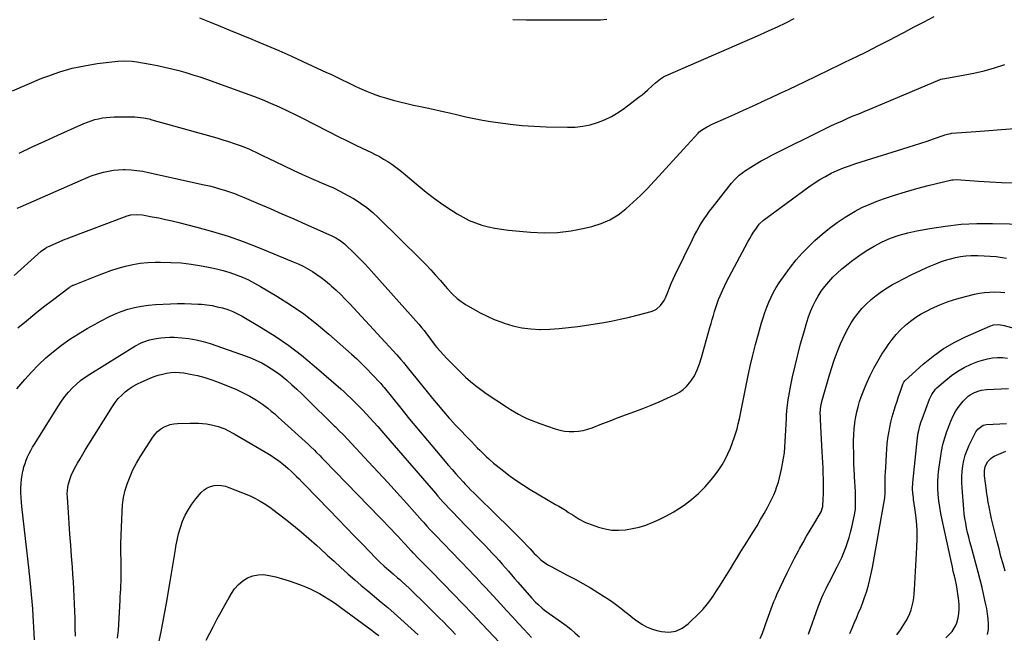
# Model space of a CAD drawing. Units: inches. Extents: x 1846754 to 1852059, y 452922 to 458225.
# Drawn here: x 1848125 to 1848817, y 454932 to 455363 of the extents above; entities that cross this region are included whole.
import ezdxf

# ---------------------------------------------------------------- set-up
doc = ezdxf.new("R2010")
doc.units = ezdxf.units.IN
doc.header["$MEASUREMENT"] = 0
doc.layers.add('7', color=7, linetype='Continuous')
doc.layers.add('8', color=7, linetype='Continuous')

msp = doc.modelspace()

# ---------------------------------------------------------------- linework, layer by layer
at = {"layer": '7', "color": 18}
for points in [[(1848120.17, 455312.69, 1792), (1848130.46, 455317.16, 1792), (1848140.87, 455321.4, 1792), (1848145.08, 455323.03, 1792), (1848153.53, 455325.96, 1792), (1848162.1, 455328.45, 1792), (1848170.82, 455330.29, 1792), (1848179.65, 455331.7, 1792), (1848194.17, 455333.46, 1792), (1848199.14, 455333.71, 1792), (1848204.11, 455333.35, 1792), (1848207.4, 455332.88, 1792), (1848216.94, 455331.27, 1792), (1848221.98, 455330.34, 1792), (1848227, 455329.31, 1792), (1848231.98, 455328.14, 1792), (1848236.95, 455326.86, 1792), (1848241.87, 455325.45, 1792), (1848246.78, 455323.97, 1792), (1848251.64, 455322.37, 1792), (1848256.49, 455320.7, 1792), (1848283.46, 455311.03, 1792), (1848289.51, 455308.78, 1792), (1848295.53, 455306.43, 1792), (1848301.48, 455303.93, 1792), (1848307.4, 455301.33, 1792), (1848313.26, 455298.61, 1792), (1848319.1, 455295.84, 1792), (1848324.89, 455292.97, 1792), (1848330.65, 455290.03, 1792), (1848343.15, 455283.55, 1792), (1848348.89, 455280.61, 1792), (1848354.65, 455277.72, 1792), (1848360.45, 455274.89, 1792), (1848366.27, 455272.1, 1792), (1848371.74, 455269.53, 1792), (1848374.81, 455268.01, 1792), (1848377.84, 455266.42, 1792), (1848380.82, 455264.72, 1792), (1848383.75, 455262.95, 1792), (1848386.61, 455261.06, 1792), (1848389.41, 455259.1, 1792), (1848392.13, 455257.01, 1792), (1848394.79, 455254.85, 1792), (1848405.08, 455246.11, 1792), (1848410.7, 455241.53, 1792), (1848416.43, 455237.11, 1792), (1848422.34, 455232.93, 1792), (1848428.37, 455228.9, 1792), (1848432.54, 455226.23, 1792), (1848436.65, 455223.85, 1792), (1848440.87, 455221.7, 1792), (1848445.26, 455219.93, 1792), (1848449.76, 455218.4, 1792), (1848454.37, 455217.19, 1792), (1848459.01, 455216.16, 1792), (1848463.71, 455215.41, 1792), (1848468.44, 455214.83, 1792), (1848483.9, 455213.38, 1792), (1848493.46, 455212.97, 1792), (1848502.97, 455213.18, 1792), (1848512.42, 455214.34, 1792), (1848521.82, 455216.13, 1792), (1848527.08, 455217.4, 1792), (1848533.58, 455219.49, 1792), (1848539.79, 455222.15, 1792), (1848545.56, 455225.67, 1792), (1848551.03, 455229.77, 1792), (1848556.18, 455234.41, 1792), (1848561.21, 455239.16, 1792), (1848566.09, 455244.08, 1792), (1848570.85, 455249.12, 1792), (1848571.48, 455249.81, 1792), (1848576.47, 455255.28, 1792), (1848581.46, 455260.76, 1792), (1848586.45, 455266.23, 1792), (1848591.44, 455271.7, 1792), (1848601.6, 455282.85, 1792), (1848602.25, 455283.53, 1792), (1848604.04, 455285.05, 1792), (1848607.56, 455287.09, 1792), (1848611.62, 455289.12, 1792), (1848621.24, 455293.49, 1792), (1848627.43, 455296.3, 1792), (1848633.61, 455299.11, 1792), (1848639.8, 455301.92, 1792), (1848645.98, 455304.74, 1792), (1848646.26, 455304.86, 1792), (1848652.57, 455307.76, 1792), (1848658.88, 455310.67, 1792), (1848665.17, 455313.62, 1792), (1848671.45, 455316.59, 1792), (1848676.46, 455318.97, 1792), (1848685.15, 455323.12, 1792), (1848693.83, 455327.3, 1792), (1848702.49, 455331.51, 1792), (1848711.14, 455335.75, 1792), (1848712.19, 455336.26, 1792), (1848720.29, 455340.29, 1792), (1848728.36, 455344.38, 1792), (1848736.39, 455348.53, 1792), (1848744.4, 455352.74, 1792), (1848746.62, 455353.92, 1792), (1848753.52, 455357.55, 1792), (1848760.42, 455361.15, 1792), (1848767.35, 455364.7, 1792)], [(1848471.6, 455362.67, 1788), (1848481.07, 455362.54, 1788), (1848490.54, 455362.44, 1788), (1848500.01, 455362.38, 1788), (1848509.48, 455362.36, 1788), (1848528.35, 455362.37, 1788), (1848533.01, 455362.55, 1788), (1848537.64, 455362.97, 1788)], [(1848124.94, 455268.94, 1794), (1848133.92, 455273.19, 1794), (1848142.93, 455277.35, 1794), (1848151.97, 455281.47, 1794), (1848170.28, 455289.7, 1794), (1848172.81, 455290.73, 1794), (1848175.38, 455291.66, 1794), (1848178, 455292.42, 1794), (1848180.66, 455293.06, 1794), (1848183.35, 455293.55, 1794), (1848186.06, 455293.93, 1794), (1848188.78, 455294.16, 1794), (1848191.52, 455294.28, 1794), (1848201.92, 455294.48, 1794), (1848206.02, 455294.4, 1794), (1848208.06, 455294.24, 1794), (1848212.13, 455293.71, 1794), (1848216.15, 455292.88, 1794), (1848218.14, 455292.37, 1794), (1848259.57, 455280.74, 1794), (1848263.69, 455279.54, 1794), (1848267.8, 455278.3, 1794), (1848271.89, 455276.98, 1794), (1848275.96, 455275.62, 1794), (1848279.98, 455274.24, 1794), (1848282.02, 455273.51, 1794), (1848286.04, 455271.9, 1794), (1848288.02, 455271.03, 1794), (1848291.95, 455269.2, 1794), (1848295.85, 455267.3, 1794), (1848304.61, 455262.94, 1794), (1848310.95, 455259.86, 1794), (1848317.33, 455256.84, 1794), (1848323.76, 455253.93, 1794), (1848330.22, 455251.09, 1794), (1848340.5, 455246.68, 1794), (1848345.5, 455244.41, 1794), (1848350.43, 455242.02, 1794), (1848355.26, 455239.44, 1794), (1848360.03, 455236.74, 1794), (1848364.63, 455233.77, 1794), (1848369.07, 455230.6, 1794), (1848373.26, 455227.12, 1794), (1848377.3, 455223.43, 1794), (1848407.01, 455194.23, 1794), (1848410.54, 455190.66, 1794), (1848414.01, 455187.03, 1794), (1848417.36, 455183.3, 1794), (1848420.65, 455179.51, 1794), (1848424.02, 455175.51, 1794), (1848425.6, 455173.69, 1794), (1848428.89, 455170.19, 1794), (1848432.39, 455166.89, 1794), (1848434.24, 455165.38, 1794), (1848438.23, 455162.72, 1794), (1848443.66, 455159.52, 1794), (1848448.52, 455156.84, 1794), (1848453.47, 455154.35, 1794), (1848458.55, 455152.15, 1794), (1848463.72, 455150.13, 1794), (1848465.43, 455149.52, 1794), (1848471.58, 455147.67, 1794), (1848477.8, 455146.26, 1794), (1848484.13, 455145.5, 1794), (1848490.54, 455145.17, 1794), (1848490.9, 455145.17, 1794), (1848497.53, 455145.33, 1794), (1848504.15, 455145.7, 1794), (1848510.74, 455146.36, 1794), (1848517.32, 455147.23, 1794), (1848533.99, 455149.82, 1794), (1848540.52, 455150.95, 1794), (1848547.03, 455152.21, 1794), (1848553.48, 455153.68, 1794), (1848559.91, 455155.29, 1794), (1848568.66, 455157.63, 1794), (1848570.58, 455158.34, 1794), (1848572.36, 455159.27, 1794), (1848575.37, 455161.99, 1794), (1848577.73, 455165.42, 1794), (1848578.69, 455167.27, 1794), (1848580.36, 455171.36, 1794), (1848581.58, 455174.39, 1794), (1848582.84, 455177.4, 1794), (1848584.18, 455180.38, 1794), (1848585.56, 455183.33, 1794), (1848597.64, 455208.23, 1794), (1848599.14, 455211.2, 1794), (1848600.7, 455214.14, 1794), (1848602.35, 455217.03, 1794), (1848604.06, 455219.88, 1794), (1848605.86, 455222.67, 1794), (1848607.73, 455225.43, 1794), (1848609.69, 455228.11, 1794), (1848611.71, 455230.75, 1794), (1848625.19, 455247.77, 1794), (1848627.2, 455250.12, 1794), (1848630.54, 455253.34, 1794), (1848632.97, 455255.24, 1794), (1848634.25, 455256.12, 1794), (1848638.76, 455259.03, 1794), (1848642.35, 455261.27, 1794), (1848645.99, 455263.42, 1794), (1848649.7, 455265.45, 1794), (1848653.46, 455267.4, 1794), (1848691.68, 455286.37, 1794), (1848695.44, 455288.19, 1794), (1848699.21, 455289.97, 1794), (1848703.02, 455291.67, 1794), (1848706.84, 455293.34, 1794), (1848710.69, 455294.96, 1794), (1848714.53, 455296.59, 1794), (1848718.38, 455298.21, 1794), (1848722.22, 455299.83, 1794), (1848771.7, 455320.62, 1794), (1848772.14, 455320.79, 1794), (1848773.27, 455321.08, 1794), (1848773.51, 455321.12, 1794), (1848787.94, 455323.56, 1794), (1848795.34, 455325.01, 1794), (1848802.67, 455326.71, 1794), (1848809.91, 455328.77, 1794), (1848817.09, 455331.09, 1794)], [(1848123.44, 455230.13, 1796), (1848125.81, 455231.24, 1796), (1848170.11, 455250.66, 1796), (1848171.29, 455251.18, 1796), (1848173.67, 455252.16, 1796), (1848176.08, 455253.09, 1796), (1848178.52, 455253.9, 1796), (1848179.76, 455254.27, 1796), (1848184.13, 455255.47, 1796), (1848187.58, 455256.27, 1796), (1848191.05, 455256.87, 1796), (1848194.56, 455257.18, 1796), (1848198.1, 455257.3, 1796), (1848199.31, 455257.29, 1796), (1848203.45, 455257.12, 1796), (1848207.58, 455256.77, 1796), (1848211.67, 455256.17, 1796), (1848215.75, 455255.4, 1796), (1848254.88, 455246.7, 1796), (1848258.45, 455245.86, 1796), (1848262.01, 455244.94, 1796), (1848265.54, 455243.93, 1796), (1848269.05, 455242.86, 1796), (1848272.54, 455241.69, 1796), (1848275.99, 455240.45, 1796), (1848279.42, 455239.12, 1796), (1848282.82, 455237.72, 1796), (1848292.73, 455233.48, 1796), (1848301.06, 455229.91, 1796), (1848309.38, 455226.31, 1796), (1848317.69, 455222.68, 1796), (1848325.99, 455219.04, 1796), (1848342.37, 455211.82, 1796), (1848344.02, 455211.05, 1796), (1848347.26, 455209.37, 1796), (1848350.35, 455207.46, 1796), (1848353.22, 455205.24, 1796), (1848354.57, 455204.02, 1796), (1848359.47, 455199.28, 1796), (1848363.18, 455195.59, 1796), (1848366.85, 455191.86, 1796), (1848370.43, 455188.05, 1796), (1848373.96, 455184.19, 1796), (1848403.71, 455150.94, 1796), (1848405.61, 455148.75, 1796), (1848407.47, 455146.52, 1796), (1848409.26, 455144.24, 1796), (1848411, 455141.92, 1796), (1848413.21, 455138.89, 1796), (1848414.42, 455137.22, 1796), (1848416.92, 455133.93, 1796), (1848418.27, 455132.38, 1796), (1848425.25, 455124.77, 1796), (1848428.42, 455121.4, 1796), (1848431.65, 455118.08, 1796), (1848434.96, 455114.84, 1796), (1848438.32, 455111.66, 1796), (1848441.8, 455108.6, 1796), (1848445.36, 455105.66, 1796), (1848449.05, 455102.89, 1796), (1848452.84, 455100.22, 1796), (1848467.12, 455090.67, 1796), (1848469.89, 455088.89, 1796), (1848472.7, 455087.19, 1796), (1848475.57, 455085.59, 1796), (1848478.49, 455084.06, 1796), (1848481.46, 455082.65, 1796), (1848484.46, 455081.32, 1796), (1848487.52, 455080.11, 1796), (1848490.61, 455078.98, 1796), (1848501.38, 455075.27, 1796), (1848504.58, 455074.37, 1796), (1848507.81, 455073.71, 1796), (1848511.09, 455073.4, 1796), (1848514.42, 455073.33, 1796), (1848517.73, 455073.62, 1796), (1848520.99, 455074.13, 1796), (1848524.19, 455074.98, 1796), (1848527.34, 455076.04, 1796), (1848534.15, 455078.76, 1796), (1848539.89, 455081, 1796), (1848545.63, 455083.2, 1796), (1848551.4, 455085.33, 1796), (1848557.19, 455087.42, 1796), (1848562.96, 455089.56, 1796), (1848568.67, 455091.82, 1796), (1848574.32, 455094.24, 1796), (1848579.93, 455096.78, 1796), (1848585.96, 455099.62, 1796), (1848588.67, 455101.15, 1796), (1848591.19, 455102.91, 1796), (1848593.44, 455105.01, 1796), (1848596.52, 455108.67, 1796), (1848599.05, 455112.52, 1796), (1848601.03, 455116.69, 1796), (1848602.62, 455121.05, 1796), (1848603.99, 455125.49, 1796), (1848609.97, 455146.51, 1796), (1848610.77, 455149.32, 1796), (1848611.57, 455152.13, 1796), (1848612.38, 455154.95, 1796), (1848613.2, 455157.76, 1796), (1848614.06, 455160.55, 1796), (1848615, 455163.32, 1796), (1848616.03, 455166.05, 1796), (1848617.14, 455168.76, 1796), (1848618.93, 455172.81, 1796), (1848620.37, 455175.92, 1796), (1848621.9, 455178.98, 1796), (1848623.48, 455182.03, 1796), (1848636.64, 455206.6, 1796), (1848637.92, 455208.89, 1796), (1848639.26, 455211.14, 1796), (1848640.68, 455213.34, 1796), (1848642.16, 455215.51, 1796), (1848644.59, 455218.94, 1796), (1848647.57, 455221.85, 1796), (1848679.35, 455245.17, 1796), (1848683.16, 455247.81, 1796), (1848687.06, 455250.31, 1796), (1848691.09, 455252.59, 1796), (1848695.21, 455254.72, 1796), (1848699.43, 455256.65, 1796), (1848703.71, 455258.45, 1796), (1848708.06, 455260.06, 1796), (1848712.46, 455261.53, 1796), (1848749.27, 455272.99, 1796), (1848753.7, 455274.4, 1796), (1848758.13, 455275.84, 1796), (1848762.54, 455277.35, 1796), (1848766.93, 455278.89, 1796), (1848774.38, 455281.55, 1796), (1848775.04, 455281.78, 1796), (1848777.75, 455282.52, 1796), (1848779.13, 455282.75, 1796), (1848779.83, 455282.82, 1796), (1848796.65, 455284.02, 1796), (1848805.76, 455284.69, 1796), (1848814.86, 455285.37, 1796), (1848823.97, 455286.08, 1796)], [(1848121.38, 455183.06, 1798), (1848140.29, 455200, 1798), (1848141.95, 455201.33, 1798), (1848143.76, 455202.45, 1798), (1848144.4, 455202.78, 1798), (1848145.04, 455203.08, 1798), (1848157.12, 455208.37, 1798), (1848158.76, 455209.06, 1798), (1848159.76, 455209.44, 1798), (1848200.78, 455224.76, 1798), (1848203.35, 455225.5, 1798), (1848207.36, 455225.9, 1798), (1848211.37, 455225.53, 1798), (1848218.17, 455224.27, 1798), (1848222.89, 455223.34, 1798), (1848227.6, 455222.36, 1798), (1848232.29, 455221.28, 1798), (1848236.96, 455220.15, 1798), (1848249.72, 455216.92, 1798), (1848260.69, 455213.9, 1798), (1848271.55, 455210.56, 1798), (1848282.26, 455206.77, 1798), (1848292.87, 455202.66, 1798), (1848317.35, 455192.58, 1798), (1848320.81, 455191.06, 1798), (1848324.21, 455189.44, 1798), (1848327.53, 455187.65, 1798), (1848330.8, 455185.76, 1798), (1848333.97, 455183.7, 1798), (1848337.05, 455181.54, 1798), (1848340.02, 455179.21, 1798), (1848342.9, 455176.78, 1798), (1848344.05, 455175.76, 1798), (1848347.4, 455172.68, 1798), (1848350.69, 455169.55, 1798), (1848353.89, 455166.32, 1798), (1848357.02, 455163.02, 1798), (1848390.11, 455127.2, 1798), (1848392.88, 455124.08, 1798), (1848394.67, 455121.94, 1798), (1848397.31, 455118.71, 1798), (1848411.4, 455101.2, 1798), (1848415.19, 455096.55, 1798), (1848419.04, 455091.95, 1798), (1848422.95, 455087.41, 1798), (1848426.91, 455082.9, 1798), (1848427.77, 455081.94, 1798), (1848431.36, 455077.98, 1798), (1848435, 455074.04, 1798), (1848438.69, 455070.16, 1798), (1848442.42, 455066.32, 1798), (1848446.84, 455061.83, 1798), (1848448.39, 455060.27, 1798), (1848449.96, 455058.71, 1798), (1848453.12, 455055.65, 1798), (1848454.73, 455054.16, 1798), (1848458.05, 455051.27, 1798), (1848459.76, 455049.88, 1798), (1848465.19, 455045.56, 1798), (1848469.7, 455042.13, 1798), (1848474.29, 455038.83, 1798), (1848479.02, 455035.73, 1798), (1848483.84, 455032.75, 1798), (1848501.55, 455022.3, 1798), (1848503.86, 455020.92, 1798), (1848506.18, 455019.52, 1798), (1848508.47, 455018.1, 1798), (1848510.76, 455016.67, 1798), (1848513.91, 455014.67, 1798), (1848515.32, 455013.77, 1798), (1848518.11, 455011.95, 1798), (1848522.5, 455009.63, 1798), (1848524.05, 455009.02, 1798), (1848531.68, 455006.35, 1798), (1848536.35, 455005.08, 1798), (1848541.07, 455004.25, 1798), (1848545.86, 455004.1, 1798), (1848550.69, 455004.38, 1798), (1848555.51, 455005.22, 1798), (1848560.26, 455006.31, 1798), (1848564.9, 455007.78, 1798), (1848569.47, 455009.52, 1798), (1848570.1, 455009.78, 1798), (1848574.86, 455011.97, 1798), (1848579.54, 455014.32, 1798), (1848584.09, 455016.91, 1798), (1848588.55, 455019.67, 1798), (1848591.77, 455021.78, 1798), (1848597.06, 455025.64, 1798), (1848602.06, 455029.82, 1798), (1848606.61, 455034.48, 1798), (1848610.86, 455039.46, 1798), (1848613.65, 455043.07, 1798), (1848616.16, 455046.56, 1798), (1848618.51, 455050.15, 1798), (1848620.63, 455053.88, 1798), (1848622.58, 455057.72, 1798), (1848624.31, 455061.66, 1798), (1848625.91, 455065.65, 1798), (1848627.31, 455069.72, 1798), (1848628.58, 455073.83, 1798), (1848628.99, 455075.29, 1798), (1848629.92, 455078.76, 1798), (1848630.77, 455082.25, 1798), (1848631.54, 455085.76, 1798), (1848632.24, 455089.29, 1798), (1848632.9, 455092.82, 1798), (1848633.57, 455096.35, 1798), (1848634.27, 455099.88, 1798), (1848634.98, 455103.41, 1798), (1848636.68, 455111.68, 1798), (1848638.33, 455119.31, 1798), (1848640.09, 455126.92, 1798), (1848642.01, 455134.5, 1798), (1848644.04, 455142.04, 1798), (1848646.16, 455149.64, 1798), (1848647.28, 455153.35, 1798), (1848648.49, 455157.01, 1798), (1848649.84, 455160.63, 1798), (1848651.29, 455164.21, 1798), (1848652.91, 455167.71, 1798), (1848654.66, 455171.15, 1798), (1848656.61, 455174.47, 1798), (1848658.69, 455177.72, 1798), (1848662.79, 455183.74, 1798), (1848666.55, 455188.9, 1798), (1848670.5, 455193.88, 1798), (1848674.77, 455198.61, 1798), (1848679.23, 455203.17, 1798), (1848683.73, 455207.49, 1798), (1848688.75, 455212.01, 1798), (1848693.94, 455216.31, 1798), (1848699.39, 455220.28, 1798), (1848705.01, 455224.03, 1798), (1848707.2, 455225.39, 1798), (1848711.94, 455228.13, 1798), (1848716.77, 455230.66, 1798), (1848721.75, 455232.88, 1798), (1848726.84, 455234.9, 1798), (1848731.91, 455236.72, 1798), (1848739.65, 455239.36, 1798), (1848747.44, 455241.82, 1798), (1848755.3, 455244.03, 1798), (1848763.22, 455246.07, 1798), (1848779.94, 455250.08, 1798), (1848780.75, 455250.24, 1798), (1848783.24, 455250.32, 1798), (1848798.55, 455249.27, 1798), (1848806.63, 455248.76, 1798), (1848814.71, 455248.32, 1798), (1848822.79, 455247.98, 1798)], [(1848645.28, 454928.02, 1802), (1848646.82, 454931.92, 1802), (1848648.28, 454935.86, 1802), (1848649.26, 454938.65, 1802), (1848650.17, 454941.22, 1802), (1848651.08, 454943.79, 1802), (1848651.99, 454946.35, 1802), (1848652.91, 454948.91, 1802), (1848653.87, 454951.46, 1802), (1848654.86, 454953.99, 1802), (1848655.93, 454956.5, 1802), (1848657.04, 454958.98, 1802), (1848661.61, 454968.85, 1802), (1848664.12, 454974.12, 1802), (1848666.7, 454979.36, 1802), (1848669.39, 454984.54, 1802), (1848672.14, 454989.69, 1802), (1848672.96, 454991.17, 1802), (1848675.39, 454995.53, 1802), (1848677.87, 454999.86, 1802), (1848680.41, 455004.16, 1802), (1848682.98, 455008.44, 1802), (1848687.5, 455015.81, 1802), (1848688.14, 455016.98, 1802), (1848689.13, 455020.14, 1802), (1848689.2, 455020.8, 1802), (1848689.51, 455026.07, 1802), (1848689.66, 455029.37, 1802), (1848689.75, 455032.67, 1802), (1848689.76, 455035.98, 1802), (1848689.67, 455040.25, 1802), (1848689.55, 455044.03, 1802), (1848689.41, 455047.82, 1802), (1848689.25, 455051.61, 1802), (1848689.07, 455055.39, 1802), (1848688.89, 455059.11, 1802), (1848688.67, 455063.57, 1802), (1848688.43, 455068.03, 1802), (1848688.18, 455072.49, 1802), (1848687.91, 455076.94, 1802), (1848687.58, 455082.35, 1802), (1848687.52, 455084.1, 1802), (1848687.5, 455085.85, 1802), (1848687.68, 455089.35, 1802), (1848687.88, 455091.09, 1802), (1848688.52, 455094.52, 1802), (1848688.96, 455096.22, 1802), (1848693.43, 455111.7, 1802), (1848695.26, 455117.61, 1802), (1848697.23, 455123.46, 1802), (1848699.43, 455129.23, 1802), (1848701.78, 455134.95, 1802), (1848703.35, 455138.59, 1802), (1848705.13, 455142.39, 1802), (1848707.06, 455146.1, 1802), (1848709.21, 455149.69, 1802), (1848711.5, 455153.2, 1802), (1848714.02, 455156.54, 1802), (1848716.7, 455159.74, 1802), (1848719.61, 455162.73, 1802), (1848723.27, 455166.11, 1802), (1848726.84, 455169, 1802), (1848730.51, 455171.73, 1802), (1848734.35, 455174.23, 1802), (1848738.3, 455176.58, 1802), (1848740.94, 455178.04, 1802), (1848746.33, 455180.91, 1802), (1848751.77, 455183.68, 1802), (1848757.29, 455186.28, 1802), (1848762.87, 455188.78, 1802), (1848768.61, 455191.24, 1802), (1848772, 455192.58, 1802), (1848775.43, 455193.77, 1802), (1848778.92, 455194.76, 1802), (1848782.46, 455195.62, 1802), (1848786.04, 455196.24, 1802), (1848789.64, 455196.71, 1802), (1848793.26, 455196.94, 1802), (1848796.9, 455197.01, 1802), (1848798.18, 455196.99, 1802), (1848802.47, 455196.85, 1802), (1848806.74, 455196.61, 1802), (1848811.01, 455196.2, 1802), (1848815.26, 455195.69, 1802), (1848818.35, 455195.25, 1802)], [(1848679.25, 454931.2, 1804), (1848686.1, 454950.4, 1804), (1848686.91, 454952.58, 1804), (1848688.64, 454956.89, 1804), (1848689.57, 454959.02, 1804), (1848691.54, 454963.23, 1804), (1848692.57, 454965.31, 1804), (1848693.62, 454967.38, 1804), (1848699.29, 454978.33, 1804), (1848700.94, 454981.68, 1804), (1848702.52, 454985.06, 1804), (1848703.97, 454988.5, 1804), (1848705.35, 454991.98, 1804), (1848706.58, 454995.5, 1804), (1848707.71, 454999.06, 1804), (1848708.69, 455002.66, 1804), (1848709.57, 455006.29, 1804), (1848711.47, 455014.98, 1804), (1848711.68, 455016.01, 1804), (1848712.13, 455019.12, 1804), (1848712.3, 455022.26, 1804), (1848712.3, 455023.31, 1804), (1848712.19, 455027.98, 1804), (1848712.1, 455031.36, 1804), (1848711.97, 455034.74, 1804), (1848711.81, 455038.12, 1804), (1848711.62, 455041.5, 1804), (1848711.55, 455042.69, 1804), (1848711.33, 455046.67, 1804), (1848711.14, 455050.64, 1804), (1848711.02, 455054.62, 1804), (1848710.93, 455058.6, 1804), (1848710.87, 455063, 1804), (1848710.9, 455067.08, 1804), (1848711.03, 455071.15, 1804), (1848711.34, 455075.22, 1804), (1848711.76, 455079.27, 1804), (1848711.86, 455080.07, 1804), (1848712.41, 455083.7, 1804), (1848713.1, 455087.31, 1804), (1848713.99, 455090.87, 1804), (1848715.01, 455094.4, 1804), (1848716.21, 455097.89, 1804), (1848717.49, 455101.34, 1804), (1848718.91, 455104.73, 1804), (1848720.42, 455108.09, 1804), (1848722.61, 455112.7, 1804), (1848725.17, 455117.8, 1804), (1848727.88, 455122.81, 1804), (1848730.82, 455127.69, 1804), (1848733.91, 455132.48, 1804), (1848735.14, 455134.29, 1804), (1848737.86, 455138, 1804), (1848740.76, 455141.55, 1804), (1848743.92, 455144.88, 1804), (1848747.25, 455148.05, 1804), (1848750.82, 455150.96, 1804), (1848754.52, 455153.65, 1804), (1848758.43, 455156.04, 1804), (1848762.48, 455158.22, 1804), (1848765.61, 455159.75, 1804), (1848771.4, 455162.34, 1804), (1848777.28, 455164.68, 1804), (1848783.31, 455166.63, 1804), (1848789.42, 455168.31, 1804), (1848795.88, 455169.87, 1804), (1848799.36, 455170.57, 1804), (1848802.86, 455171.09, 1804), (1848806.38, 455171.34, 1804), (1848809.93, 455171.41, 1804), (1848813.93, 455171.25, 1804), (1848817.02, 455170.99, 1804)], [(1848123.33, 455103.32, 1802), (1848127.49, 455108.42, 1802), (1848128.73, 455109.88, 1802), (1848133.5, 455115.16, 1802), (1848138.44, 455120.26, 1802), (1848143.65, 455125.07, 1802), (1848149.05, 455129.71, 1802), (1848154.68, 455134.05, 1802), (1848160.45, 455138.19, 1802), (1848166.42, 455142.03, 1802), (1848172.53, 455145.68, 1802), (1848182.84, 455151.47, 1802), (1848187.26, 455153.76, 1802), (1848191.76, 455155.85, 1802), (1848196.39, 455157.64, 1802), (1848201.11, 455159.22, 1802), (1848205.92, 455160.48, 1802), (1848210.77, 455161.5, 1802), (1848215.69, 455162.16, 1802), (1848220.64, 455162.59, 1802), (1848231.16, 455163.12, 1802), (1848236.03, 455163.28, 1802), (1848240.9, 455163.31, 1802), (1848245.77, 455163.17, 1802), (1848250.64, 455162.91, 1802), (1848252.81, 455162.75, 1802), (1848256.57, 455162.36, 1802), (1848260.31, 455161.83, 1802), (1848264.01, 455161.07, 1802), (1848267.69, 455160.17, 1802), (1848271.29, 455159.02, 1802), (1848274.81, 455157.68, 1802), (1848278.22, 455156.08, 1802), (1848281.55, 455154.3, 1802), (1848294.88, 455146.47, 1802), (1848304.63, 455140.38, 1802), (1848314.13, 455133.93, 1802), (1848323.24, 455126.95, 1802), (1848332.11, 455119.63, 1802), (1848350.71, 455103.35, 1802), (1848353.11, 455101.2, 1802), (1848355.48, 455099.03, 1802), (1848357.8, 455096.81, 1802), (1848360.1, 455094.56, 1802), (1848364.12, 455090.54, 1802), (1848364.65, 455090, 1802), (1848365.45, 455089.2, 1802), (1848365.97, 455088.66, 1802), (1848366.23, 455088.38, 1802), (1848371.24, 455082.92, 1802), (1848373.99, 455079.91, 1802), (1848376.72, 455076.87, 1802), (1848379.42, 455073.81, 1802), (1848382.11, 455070.73, 1802), (1848417.15, 455030.22, 1802), (1848418.98, 455028.11, 1802), (1848420.83, 455026.02, 1802), (1848422.7, 455023.93, 1802), (1848424.58, 455021.86, 1802), (1848426.47, 455019.81, 1802), (1848428.38, 455017.77, 1802), (1848430.31, 455015.75, 1802), (1848432.26, 455013.74, 1802), (1848447.53, 454998.1, 1802), (1848449.95, 454995.6, 1802), (1848452.37, 454993.09, 1802), (1848454.76, 454990.56, 1802), (1848457.15, 454988.03, 1802), (1848459.6, 454985.36, 1802), (1848461.85, 454982.88, 1802), (1848464.05, 454980.37, 1802), (1848466.24, 454977.84, 1802), (1848468.42, 454975.29, 1802), (1848470.6, 454972.76, 1802), (1848472.79, 454970.23, 1802), (1848474.99, 454967.71, 1802), (1848484.75, 454956.57, 1802), (1848487.58, 454953.54, 1802), (1848489.08, 454952.1, 1802), (1848492.2, 454949.36, 1802), (1848493.81, 454948.06, 1802), (1848497.14, 454945.58, 1802), (1848505.72, 454939.56, 1802), (1848509.03, 454937.13, 1802), (1848512.27, 454934.6, 1802), (1848515.39, 454931.94, 1802), (1848518.44, 454929.19, 1802)], [(1848708.31, 454931.68, 1806), (1848709.82, 454935.29, 1806), (1848711.34, 454938.89, 1806), (1848712.88, 454942.48, 1806), (1848714.42, 454946.07, 1806), (1848715.92, 454949.68, 1806), (1848717.33, 454953.32, 1806), (1848718.63, 454957, 1806), (1848719.86, 454960.71, 1806), (1848721.26, 454965.49, 1806), (1848722.35, 454969.61, 1806), (1848723.28, 454973.77, 1806), (1848724.1, 454977.95, 1806), (1848732.76, 455026.95, 1806), (1848732.86, 455027.62, 1806), (1848732.97, 455029.66, 1806), (1848733, 455035.41, 1806), (1848733.04, 455038.62, 1806), (1848733.11, 455041.83, 1806), (1848733.24, 455045.04, 1806), (1848733.4, 455048.25, 1806), (1848733.92, 455057.23, 1806), (1848734.19, 455061.05, 1806), (1848734.55, 455064.87, 1806), (1848735.02, 455068.67, 1806), (1848735.56, 455072.46, 1806), (1848736.24, 455076.23, 1806), (1848737.03, 455079.98, 1806), (1848737.97, 455083.69, 1806), (1848739.31, 455088.33, 1806), (1848740.33, 455091.54, 1806), (1848741.37, 455094.74, 1806), (1848742.45, 455097.94, 1806), (1848743.56, 455101.12, 1806), (1848745.56, 455106.73, 1806), (1848745.7, 455107.09, 1806), (1848746.2, 455108.15, 1806), (1848746.89, 455109.09, 1806), (1848747.17, 455109.36, 1806), (1848759.81, 455120.82, 1806), (1848766.66, 455126.44, 1806), (1848773.82, 455131.58, 1806), (1848781.45, 455136, 1806), (1848789.39, 455139.94, 1806), (1848806.64, 455147.46, 1806), (1848809.03, 455148.24, 1806), (1848812.81, 455148.51, 1806), (1848816.56, 455147.93, 1806), (1848847.84, 455139.41, 1806)], [(1848135.54, 454927.17, 1804), (1848135.14, 454936.13, 1804), (1848134.72, 454943.94, 1804), (1848134.41, 454949, 1804), (1848134.04, 454954.05, 1804), (1848133.59, 454959.09, 1804), (1848133.08, 454964.13, 1804), (1848132.04, 454973.67, 1804), (1848132.02, 454973.94, 1804), (1848131.95, 454974.46, 1804), (1848131.86, 454975.25, 1804), (1848131.83, 454975.52, 1804), (1848131.8, 454975.78, 1804), (1848126.71, 455020.73, 1804), (1848126.42, 455023.94, 1804), (1848126.2, 455027.15, 1804), (1848126.12, 455030.36, 1804), (1848126.11, 455033.58, 1804), (1848126.27, 455037.2, 1804), (1848126.52, 455039.99, 1804), (1848126.95, 455042.77, 1804), (1848127.48, 455045.52, 1804), (1848127.61, 455046.07, 1804), (1848128.24, 455048.52, 1804), (1848128.97, 455050.94, 1804), (1848129.84, 455053.31, 1804), (1848130.81, 455055.64, 1804), (1848131.9, 455057.93, 1804), (1848133.04, 455060.19, 1804), (1848134.28, 455062.4, 1804), (1848135.58, 455064.57, 1804), (1848152.4, 455091.49, 1804), (1848154.6, 455094.77, 1804), (1848156.94, 455097.94, 1804), (1848159.48, 455100.95, 1804), (1848162.16, 455103.86, 1804), (1848165.02, 455106.57, 1804), (1848168.01, 455109.14, 1804), (1848171.17, 455111.49, 1804), (1848174.45, 455113.69, 1804), (1848206.19, 455133.4, 1804), (1848210.42, 455135.67, 1804), (1848214.91, 455137.37, 1804), (1848216.46, 455137.78, 1804), (1848221.12, 455138.73, 1804), (1848224.25, 455139.22, 1804), (1848227.4, 455139.55, 1804), (1848230.56, 455139.63, 1804), (1848233.73, 455139.56, 1804), (1848238.98, 455139.23, 1804), (1848244.07, 455138.69, 1804), (1848249.1, 455137.89, 1804), (1848254.05, 455136.67, 1804), (1848258.95, 455135.18, 1804), (1848284.28, 455126.31, 1804), (1848288, 455124.89, 1804), (1848291.65, 455123.33, 1804), (1848295.21, 455121.56, 1804), (1848298.7, 455119.65, 1804), (1848302.07, 455117.54, 1804), (1848305.37, 455115.32, 1804), (1848308.54, 455112.92, 1804), (1848311.62, 455110.4, 1804), (1848312.77, 455109.42, 1804), (1848316.33, 455106.28, 1804), (1848319.85, 455103.1, 1804), (1848323.31, 455099.85, 1804), (1848326.72, 455096.56, 1804), (1848346.14, 455077.44, 1804), (1848346.95, 455076.64, 1804), (1848349.36, 455074.25, 1804), (1848352.52, 455071.01, 1804), (1848370.3, 455052.17, 1804), (1848377.06, 455044.95, 1804), (1848383.77, 455037.68, 1804), (1848390.41, 455030.36, 1804), (1848397.01, 455022.99, 1804), (1848407.9, 455010.7, 1804), (1848409.02, 455009.44, 1804), (1848411.26, 455006.95, 1804), (1848413.53, 455004.47, 1804), (1848415.82, 455002.02, 1804), (1848416.98, 455000.81, 1804), (1848434.56, 454982.59, 1804), (1848436.8, 454980.27, 1804), (1848439.03, 454977.95, 1804), (1848441.26, 454975.62, 1804), (1848443.48, 454973.3, 1804), (1848445.7, 454970.96, 1804), (1848447.91, 454968.62, 1804), (1848450.1, 454966.27, 1804), (1848452.29, 454963.91, 1804), (1848463.08, 454952.21, 1804), (1848467.17, 454947.77, 1804), (1848471.25, 454943.34, 1804), (1848475.33, 454938.89, 1804), (1848479.4, 454934.45, 1804), (1848484.61, 454928.75, 1804)], [(1848741.26, 454930.58, 1808), (1848743.82, 454934.16, 1808), (1848746.24, 454937.85, 1808), (1848747.84, 454940.48, 1808), (1848749.2, 454943, 1808), (1848750.4, 454945.59, 1808), (1848751.35, 454948.28, 1808), (1848752.12, 454951.04, 1808), (1848752.69, 454953.86, 1808), (1848753.16, 454956.7, 1808), (1848753.49, 454959.55, 1808), (1848753.72, 454962.42, 1808), (1848755.35, 454992.1, 1808), (1848755.51, 454998.21, 1808), (1848755.43, 455004.31, 1808), (1848755, 455010.39, 1808), (1848754.33, 455016.46, 1808), (1848753.06, 455025.58, 1808), (1848752.86, 455027.09, 1808), (1848752.54, 455030.11, 1808), (1848752.34, 455033.15, 1808), (1848752.52, 455037.69, 1808), (1848755.86, 455069.09, 1808), (1848756.32, 455072.41, 1808), (1848756.64, 455074.06, 1808), (1848757.41, 455077.32, 1808), (1848758.39, 455080.52, 1808), (1848758.95, 455082.1, 1808), (1848764.24, 455096.19, 1808), (1848765.73, 455099.43, 1808), (1848768.5, 455103.24, 1808), (1848769.35, 455104.07, 1808), (1848775.56, 455109.54, 1808), (1848779.7, 455112.84, 1808), (1848784.03, 455115.83, 1808), (1848788.64, 455118.37, 1808), (1848793.44, 455120.6, 1808), (1848798.06, 455122.47, 1808), (1848801.44, 455123.63, 1808), (1848804.86, 455124.54, 1808), (1848808.36, 455125.08, 1808), (1848811.92, 455125.38, 1808), (1848815.48, 455125.31, 1808), (1848819.02, 455125.01, 1808)], [(1848164.44, 454929.65, 1806), (1848164.3, 454935.57, 1806), (1848164.26, 454937.11, 1806), (1848164.1, 454942.25, 1806), (1848163.92, 454947.39, 1806), (1848163.72, 454952.53, 1806), (1848163.5, 454957.67, 1806), (1848163.24, 454962.81, 1806), (1848162.94, 454967.95, 1806), (1848162.6, 454973.08, 1806), (1848162.23, 454978.21, 1806), (1848161.64, 454985.82, 1806), (1848161.05, 454993.53, 1806), (1848160.49, 455001.25, 1806), (1848159.95, 455008.97, 1806), (1848159.43, 455016.68, 1806), (1848158.73, 455027.44, 1806), (1848158.68, 455029.77, 1806), (1848159.05, 455034.4, 1806), (1848159.47, 455036.69, 1806), (1848160.81, 455041.16, 1806), (1848161.7, 455043.31, 1806), (1848162.71, 455045.41, 1806), (1848164, 455047.84, 1806), (1848165.78, 455051.11, 1806), (1848167.6, 455054.35, 1806), (1848169.5, 455057.55, 1806), (1848171.44, 455060.72, 1806), (1848190.41, 455091.01, 1806), (1848192.37, 455093.83, 1806), (1848194.49, 455096.5, 1806), (1848196.86, 455098.95, 1806), (1848199.4, 455101.26, 1806), (1848202.14, 455103.33, 1806), (1848204.98, 455105.23, 1806), (1848207.97, 455106.89, 1806), (1848211.06, 455108.38, 1806), (1848216.75, 455110.83, 1806), (1848219.59, 455111.95, 1806), (1848222.47, 455112.93, 1806), (1848225.41, 455113.73, 1806), (1848228.38, 455114.4, 1806), (1848231.39, 455114.8, 1806), (1848234.41, 455115, 1806), (1848237.42, 455114.87, 1806), (1848240.44, 455114.53, 1806), (1848244.91, 455113.79, 1806), (1848250.11, 455112.74, 1806), (1848255.25, 455111.45, 1806), (1848260.28, 455109.8, 1806), (1848265.25, 455107.92, 1806), (1848277.39, 455102.83, 1806), (1848279.81, 455101.77, 1806), (1848282.21, 455100.66, 1806), (1848284.57, 455099.47, 1806), (1848286.9, 455098.23, 1806), (1848289.19, 455096.9, 1806), (1848291.44, 455095.53, 1806), (1848293.64, 455094.06, 1806), (1848295.8, 455092.54, 1806), (1848296.79, 455091.82, 1806), (1848299.38, 455089.85, 1806), (1848301.93, 455087.83, 1806), (1848304.42, 455085.73, 1806), (1848306.86, 455083.58, 1806), (1848328.07, 455064.24, 1806), (1848329.46, 455062.96, 1806), (1848332.19, 455060.36, 1806), (1848333.53, 455059.04, 1806), (1848336.19, 455056.36, 1806), (1848337.51, 455055.02, 1806), (1848338.83, 455053.66, 1806), (1848386.25, 455004.64, 1806), (1848388.49, 455002.3, 1806), (1848390.72, 454999.95, 1806), (1848392.92, 454997.57, 1806), (1848395.11, 454995.18, 1806), (1848398.71, 454991.21, 1806), (1848399.08, 454990.8, 1806), (1848400.21, 454989.56, 1806), (1848401.36, 454988.33, 1806), (1848401.75, 454987.93, 1806), (1848405.12, 454984.51, 1806), (1848407.19, 454982.4, 1806), (1848409.27, 454980.29, 1806), (1848411.34, 454978.18, 1806), (1848413.42, 454976.07, 1806), (1848422.94, 454966.38, 1806), (1848429.75, 454959.39, 1806), (1848436.53, 454952.38, 1806), (1848443.26, 454945.32, 1806), (1848449.95, 454938.22, 1806), (1848466.06, 454921.03, 1806)], [(1848193.98, 454928.37, 1808), (1848194.38, 454932.11, 1808), (1848194.51, 454933.98, 1808), (1848195.74, 454954.71, 1808), (1848195.89, 454957.39, 1808), (1848196.04, 454960.06, 1808), (1848196.19, 454962.73, 1808), (1848196.34, 454965.41, 1808), (1848196.46, 454968.08, 1808), (1848196.53, 454970.76, 1808), (1848196.55, 454973.43, 1808), (1848196.53, 454976.11, 1808), (1848196.41, 454982.61, 1808), (1848196.35, 454988.53, 1808), (1848196.36, 454994.46, 1808), (1848196.48, 455000.38, 1808), (1848196.67, 455006.3, 1808), (1848197.09, 455016.92, 1808), (1848197.52, 455022.06, 1808), (1848198.24, 455027.14, 1808), (1848199.41, 455032.14, 1808), (1848200.86, 455037.08, 1808), (1848202.71, 455041.9, 1808), (1848204.78, 455046.61, 1808), (1848207.19, 455051.16, 1808), (1848209.82, 455055.6, 1808), (1848218.74, 455069.52, 1808), (1848220.3, 455071.58, 1808), (1848222.03, 455073.46, 1808), (1848224.02, 455075.05, 1808), (1848226.19, 455076.46, 1808), (1848228.55, 455077.53, 1808), (1848230.97, 455078.37, 1808), (1848233.48, 455078.85, 1808), (1848236.06, 455079.11, 1808), (1848244.86, 455079.33, 1808), (1848247.78, 455079.33, 1808), (1848250.7, 455079.25, 1808), (1848253.61, 455079.04, 1808), (1848256.51, 455078.73, 1808), (1848259.83, 455078.21, 1808), (1848264.59, 455077, 1808), (1848269.2, 455075.23, 1808), (1848271.45, 455074.2, 1808), (1848275.81, 455071.87, 1808), (1848299.38, 455058.05, 1808), (1848301.93, 455056.48, 1808), (1848304.44, 455054.83, 1808), (1848306.87, 455053.09, 1808), (1848309.26, 455051.27, 1808), (1848311.86, 455049.15, 1808), (1848313.86, 455047.43, 1808), (1848315.8, 455045.65, 1808), (1848317.71, 455043.82, 1808), (1848319.58, 455041.96, 1808), (1848321.44, 455040.09, 1808), (1848323.29, 455038.21, 1808), (1848325.14, 455036.32, 1808), (1848342.71, 455018.3, 1808), (1848348.62, 455012.22, 1808), (1848354.54, 455006.14, 1808), (1848360.45, 455000.04, 1808), (1848366.35, 454993.94, 1808), (1848375.21, 454984.78, 1808), (1848378.2, 454981.79, 1808), (1848381.29, 454978.91, 1808), (1848384.46, 454976.11, 1808), (1848387.55, 454973.46, 1808), (1848390.63, 454970.8, 1808), (1848392.14, 454969.44, 1808), (1848393.64, 454968.06, 1808), (1848398.94, 454963.11, 1808), (1848403.06, 454959.23, 1808), (1848407.15, 454955.32, 1808), (1848411.2, 454951.37, 1808), (1848415.23, 454947.38, 1808), (1848419.93, 454942.69, 1808), (1848422.82, 454939.78, 1808), (1848425.7, 454936.86, 1808), (1848428.55, 454933.91, 1808), (1848431.39, 454930.96, 1808)], [(1848805, 454930.93, 1812), (1848805.51, 454934.52, 1812), (1848805.55, 454938.19, 1812), (1848805.4, 454941.86, 1812), (1848804.98, 454945.49, 1812), (1848804.38, 454949.12, 1812), (1848803.6, 454952.88, 1812), (1848802.42, 454958.37, 1812), (1848801.17, 454963.83, 1812), (1848799.8, 454969.27, 1812), (1848798.37, 454974.7, 1812), (1848793.39, 454992.82, 1812), (1848792.53, 454996.03, 1812), (1848791.72, 454999.25, 1812), (1848790.95, 455002.48, 1812), (1848790.23, 455005.73, 1812), (1848789.59, 455008.99, 1812), (1848789.04, 455012.26, 1812), (1848788.61, 455015.55, 1812), (1848788.27, 455018.85, 1812), (1848787.02, 455033.83, 1812), (1848786.82, 455037.7, 1812), (1848786.81, 455041.57, 1812), (1848787.06, 455045.42, 1812), (1848787.48, 455049.28, 1812), (1848788.22, 455053.07, 1812), (1848789.2, 455056.79, 1812), (1848790.53, 455060.39, 1812), (1848792.1, 455063.92, 1812), (1848796.8, 455073.23, 1812), (1848798.12, 455075.17, 1812), (1848801.97, 455077.77, 1812), (1848803.1, 455078.06, 1812), (1848804.27, 455078.24, 1812), (1848818.24, 455079.17, 1812)], [(1848817.28, 454975.47, 1814), (1848815.81, 454980.62, 1814), (1848814.38, 454985.78, 1814), (1848813, 454990.95, 1814), (1848811.66, 454996.14, 1814), (1848809.5, 455004.68, 1814), (1848808.61, 455008.34, 1814), (1848807.77, 455012.02, 1814), (1848807.01, 455015.71, 1814), (1848806.29, 455019.42, 1814), (1848805.26, 455025.09, 1814), (1848805.1, 455025.97, 1814), (1848804.62, 455028.59, 1814), (1848804.21, 455031.22, 1814), (1848804.1, 455032.1, 1814), (1848802.92, 455042.32, 1814), (1848802.82, 455043.59, 1814), (1848802.84, 455046.14, 1814), (1848803.23, 455048.65, 1814), (1848804.82, 455052.03, 1814), (1848807.15, 455054.56, 1814), (1848808.37, 455055.4, 1814), (1848809.69, 455056.11, 1814), (1848817.79, 455059.68, 1814)], [(1848256.2, 454926.87, 1812), (1848261.33, 454936.82, 1812), (1848263.98, 454941.9, 1812), (1848266.68, 454946.94, 1812), (1848269.45, 454951.95, 1812), (1848272.27, 454956.94, 1812), (1848273.9, 454959.79, 1812), (1848276.19, 454963.07, 1812), (1848278.78, 454966.02, 1812), (1848281.85, 454968.48, 1812), (1848285.23, 454970.61, 1812), (1848288.92, 454972.02, 1812), (1848292.68, 454972.88, 1812), (1848296.53, 454972.93, 1812), (1848300.45, 454972.43, 1812), (1848305.15, 454971.31, 1812), (1848309.85, 454970.06, 1812), (1848314.5, 454968.67, 1812), (1848319.08, 454967.06, 1812), (1848323.61, 454965.3, 1812), (1848325.92, 454964.34, 1812), (1848329.23, 454962.89, 1812), (1848332.49, 454961.33, 1812), (1848335.67, 454959.64, 1812), (1848338.81, 454957.85, 1812), (1848341.88, 454955.94, 1812), (1848344.92, 454953.98, 1812), (1848347.9, 454951.94, 1812), (1848350.84, 454949.84, 1812), (1848372.88, 454933.66, 1812), (1848375.16, 454931.95, 1812), (1848377.42, 454930.21, 1812)]]:
    msp.add_polyline3d(points, dxfattribs=at)
at = {"layer": '8', "color": 18}
for points in [[(1848251.5, 455363.91, 1790), (1848258.6, 455361.04, 1790), (1848266, 455358.05, 1790), (1848273.39, 455355.04, 1790), (1848280.77, 455352.02, 1790), (1848288.14, 455348.98, 1790), (1848290.37, 455348.05, 1790), (1848298.84, 455344.49, 1790), (1848307.27, 455340.86, 1790), (1848315.66, 455337.13, 1790), (1848324.02, 455333.33, 1790), (1848340.76, 455325.59, 1790), (1848343.65, 455324.24, 1790), (1848346.53, 455322.87, 1790), (1848349.4, 455321.46, 1790), (1848352.25, 455320.04, 1790), (1848355.11, 455318.62, 1790), (1848357.98, 455317.24, 1790), (1848360.88, 455315.91, 1790), (1848363.8, 455314.61, 1790), (1848368.82, 455312.44, 1790), (1848373.39, 455310.58, 1790), (1848378.02, 455308.87, 1790), (1848382.72, 455307.38, 1790), (1848387.47, 455306.05, 1790), (1848392.27, 455304.86, 1790), (1848397.08, 455303.71, 1790), (1848401.9, 455302.63, 1790), (1848406.74, 455301.6, 1790), (1848409.94, 455300.94, 1790), (1848415.69, 455299.71, 1790), (1848421.44, 455298.45, 1790), (1848427.17, 455297.12, 1790), (1848432.89, 455295.75, 1790), (1848438.63, 455294.42, 1790), (1848444.38, 455293.2, 1790), (1848450.16, 455292.13, 1790), (1848455.96, 455291.17, 1790), (1848461.16, 455290.38, 1790), (1848469.6, 455289.25, 1790), (1848478.05, 455288.35, 1790), (1848486.53, 455287.77, 1790), (1848495.03, 455287.4, 1790), (1848509.92, 455287.04, 1790), (1848515.3, 455287.2, 1790), (1848520.62, 455287.73, 1790), (1848525.86, 455288.83, 1790), (1848531.04, 455290.3, 1790), (1848536.04, 455292.29, 1790), (1848540.89, 455294.58, 1790), (1848545.49, 455297.33, 1790), (1848549.94, 455300.38, 1790), (1848560.33, 455308.3, 1790), (1848562.31, 455309.86, 1790), (1848564.26, 455311.46, 1790), (1848566.16, 455313.12, 1790), (1848569.68, 455316.4, 1790), (1848571.73, 455318.26, 1790), (1848575.2, 455321.16, 1790), (1848577.34, 455322.53, 1790), (1848578.26, 455322.98, 1790), (1848578.72, 455323.19, 1790), (1848639.57, 455349.55, 1790), (1848645.53, 455352.19, 1790), (1848651.47, 455354.88, 1790), (1848657.36, 455357.65, 1790), (1848663.23, 455360.48, 1790), (1848669.05, 455363.42, 1790)], [(1848123.92, 455146.18, 1800), (1848129.91, 455151.15, 1800), (1848135.95, 455156.06, 1800), (1848142.06, 455160.89, 1800), (1848148.22, 455165.65, 1800), (1848159.9, 455174.53, 1800), (1848160.26, 455174.8, 1800), (1848162.2, 455175.93, 1800), (1848162.6, 455176.12, 1800), (1848163.02, 455176.29, 1800), (1848179.35, 455182.84, 1800), (1848184.32, 455184.72, 1800), (1848189.32, 455186.49, 1800), (1848194.39, 455188.07, 1800), (1848199.5, 455189.53, 1800), (1848204.67, 455190.69, 1800), (1848209.87, 455191.59, 1800), (1848215.13, 455192.09, 1800), (1848220.42, 455192.33, 1800), (1848224.21, 455192.36, 1800), (1848231.41, 455192.2, 1800), (1848238.58, 455191.77, 1800), (1848245.71, 455190.91, 1800), (1848252.81, 455189.77, 1800), (1848258.88, 455188.62, 1800), (1848263.53, 455187.61, 1800), (1848268.15, 455186.45, 1800), (1848272.7, 455185.07, 1800), (1848277.2, 455183.53, 1800), (1848281.62, 455181.76, 1800), (1848285.96, 455179.83, 1800), (1848290.19, 455177.67, 1800), (1848294.35, 455175.35, 1800), (1848305.74, 455168.55, 1800), (1848315.34, 455162.46, 1800), (1848324.7, 455156.02, 1800), (1848333.68, 455149.06, 1800), (1848342.41, 455141.77, 1800), (1848358.19, 455127.81, 1800), (1848361.91, 455124.43, 1800), (1848365.55, 455120.98, 1800), (1848369.09, 455117.43, 1800), (1848372.56, 455113.8, 1800), (1848378.77, 455107.12, 1800), (1848380.29, 455105.37, 1800), (1848381.18, 455104.3, 1800), (1848392.88, 455089.73, 1800), (1848399.06, 455082.12, 1800), (1848405.29, 455074.54, 1800), (1848411.58, 455067.01, 1800), (1848417.91, 455059.53, 1800), (1848426.35, 455049.65, 1800), (1848428.91, 455046.69, 1800), (1848431.49, 455043.77, 1800), (1848434.12, 455040.88, 1800), (1848436.77, 455038.01, 1800), (1848438.34, 455036.33, 1800), (1848440.24, 455034.33, 1800), (1848442.15, 455032.35, 1800), (1848444.09, 455030.4, 1800), (1848446.05, 455028.46, 1800), (1848448.02, 455026.54, 1800), (1848449.99, 455024.61, 1800), (1848451.96, 455022.68, 1800), (1848453.92, 455020.75, 1800), (1848474.68, 455000.34, 1800), (1848476.96, 454998.06, 1800), (1848479.22, 454995.75, 1800), (1848481.44, 454993.4, 1800), (1848483.63, 454991.03, 1800), (1848486.55, 454987.89, 1800), (1848488.07, 454986.35, 1800), (1848491.28, 454983.44, 1800), (1848494.72, 454980.83, 1800), (1848496.54, 454979.68, 1800), (1848498.42, 454978.61, 1800), (1848509.78, 454972.64, 1800), (1848515.24, 454969.7, 1800), (1848520.65, 454966.68, 1800), (1848526.01, 454963.56, 1800), (1848531.32, 454960.36, 1800), (1848535.81, 454957.59, 1800), (1848538.81, 454955.66, 1800), (1848541.74, 454953.66, 1800), (1848544.6, 454951.55, 1800), (1848547.4, 454949.35, 1800), (1848550.18, 454947.12, 1800), (1848552.96, 454944.9, 1800), (1848555.77, 454942.71, 1800), (1848558.6, 454940.54, 1800), (1848559.03, 454940.2, 1800), (1848562.19, 454938.1, 1800), (1848565.49, 454936.29, 1800), (1848568.98, 454934.91, 1800), (1848572.61, 454933.81, 1800), (1848575.99, 454933.03, 1800), (1848581.16, 454932.66, 1800), (1848586.07, 454933.26, 1800), (1848590.56, 454935.31, 1800), (1848594.79, 454938.32, 1800), (1848603.14, 454946.53, 1800), (1848605.31, 454948.81, 1800), (1848607.38, 454951.17, 1800), (1848609.29, 454953.66, 1800), (1848611.1, 454956.24, 1800), (1848612.17, 454957.88, 1800), (1848614.57, 454961.52, 1800), (1848616.99, 454965.15, 1800), (1848618.19, 454966.97, 1800), (1848620.52, 454970.65, 1800), (1848621.65, 454972.52, 1800), (1848624.31, 454976.97, 1800), (1848626.76, 454981.05, 1800), (1848629.24, 454985.13, 1800), (1848631.74, 454989.19, 1800), (1848634.26, 454993.24, 1800), (1848640.47, 455003.12, 1800), (1848643.05, 455007.32, 1800), (1848645.57, 455011.55, 1800), (1848648, 455015.83, 1800), (1848650.38, 455020.15, 1800), (1848652.04, 455023.25, 1800), (1848653.47, 455026.07, 1800), (1848654.8, 455028.93, 1800), (1848655.98, 455031.85, 1800), (1848657.07, 455034.82, 1800), (1848658.02, 455037.83, 1800), (1848658.89, 455040.86, 1800), (1848659.65, 455043.93, 1800), (1848660.31, 455047.02, 1800), (1848661.03, 455050.68, 1800), (1848661.71, 455054.62, 1800), (1848662.25, 455058.56, 1800), (1848662.61, 455062.53, 1800), (1848662.85, 455066.51, 1800), (1848663.01, 455070.5, 1800), (1848663.19, 455074.49, 1800), (1848663.42, 455078.48, 1800), (1848663.66, 455082.47, 1800), (1848663.84, 455085.08, 1800), (1848664.3, 455090.35, 1800), (1848664.93, 455095.61, 1800), (1848665.78, 455100.83, 1800), (1848666.78, 455106.03, 1800), (1848668, 455111.72, 1800), (1848669.77, 455119.49, 1800), (1848671.64, 455127.23, 1800), (1848673.68, 455134.93, 1800), (1848675.83, 455142.6, 1800), (1848678.04, 455150.16, 1800), (1848679.28, 455153.99, 1800), (1848680.67, 455157.76, 1800), (1848682.27, 455161.45, 1800), (1848684.02, 455165.07, 1800), (1848686.01, 455168.57, 1800), (1848688.16, 455171.94, 1800), (1848690.56, 455175.15, 1800), (1848693.45, 455178.6, 1800), (1848696.38, 455181.71, 1800), (1848699.41, 455184.71, 1800), (1848702.59, 455187.54, 1800), (1848705.87, 455190.27, 1800), (1848709.34, 455193, 1800), (1848714.5, 455196.8, 1800), (1848719.81, 455200.36, 1800), (1848725.34, 455203.56, 1800), (1848731.02, 455206.53, 1800), (1848736.89, 455209.07, 1800), (1848742.86, 455211.28, 1800), (1848749, 455213, 1800), (1848755.24, 455214.4, 1800), (1848764.42, 455216.06, 1800), (1848775.36, 455217.7, 1800), (1848786.33, 455218.9, 1800), (1848797.35, 455219.44, 1800), (1848808.41, 455219.53, 1800), (1848832.38, 455219.01, 1800)], [(1848775.62, 454928.49, 1810), (1848779, 454931.85, 1810), (1848779.99, 454933.02, 1810), (1848782.52, 454936.88, 1810), (1848783.37, 454939.01, 1810), (1848784.31, 454942.59, 1810), (1848784.78, 454945.59, 1810), (1848785.06, 454948.59, 1810), (1848785.04, 454951.6, 1810), (1848784.81, 454954.63, 1810), (1848784.17, 454959.45, 1810), (1848783.65, 454962.63, 1810), (1848783.04, 454965.79, 1810), (1848782.36, 454968.95, 1810), (1848781.63, 454972.09, 1810), (1848780.92, 454975.24, 1810), (1848780.22, 454978.38, 1810), (1848779.52, 454981.54, 1810), (1848773.03, 455011.44, 1810), (1848772.16, 455015.85, 1810), (1848771.4, 455020.28, 1810), (1848770.81, 455024.73, 1810), (1848770.33, 455029.21, 1810), (1848770.09, 455033.69, 1810), (1848770.05, 455038.16, 1810), (1848770.31, 455042.63, 1810), (1848770.77, 455047.1, 1810), (1848771.82, 455054.7, 1810), (1848772.63, 455059.49, 1810), (1848773.64, 455064.23, 1810), (1848774.95, 455068.89, 1810), (1848776.45, 455073.51, 1810), (1848778.39, 455078.88, 1810), (1848779.12, 455080.76, 1810), (1848780.78, 455084.4, 1810), (1848782.73, 455087.91, 1810), (1848784.98, 455091.23, 1810), (1848787.79, 455094.7, 1810), (1848788.95, 455095.94, 1810), (1848791.45, 455098.23, 1810), (1848792.81, 455099.23, 1810), (1848795.73, 455100.89, 1810), (1848799.02, 455102.08, 1810), (1848800.69, 455102.49, 1810), (1848804.13, 455102.89, 1810), (1848819.72, 455103.55, 1810)], [(1848221.93, 454920.8, 1810), (1848224.52, 454932.85, 1810), (1848225.05, 454935.34, 1810), (1848225.57, 454937.83, 1810), (1848226.07, 454940.33, 1810), (1848226.55, 454942.83, 1810), (1848227.03, 454945.33, 1810), (1848227.48, 454947.83, 1810), (1848227.92, 454950.34, 1810), (1848228.35, 454952.85, 1810), (1848230.91, 454968.21, 1810), (1848231.83, 454973.8, 1810), (1848232.75, 454979.39, 1810), (1848233.65, 454984.99, 1810), (1848234.54, 454990.59, 1810), (1848234.87, 454992.63, 1810), (1848235.74, 454997.17, 1810), (1848236.79, 455001.66, 1810), (1848238.13, 455006.07, 1810), (1848239.66, 455010.44, 1810), (1848241.54, 455014.64, 1810), (1848243.67, 455018.69, 1810), (1848246.2, 455022.5, 1810), (1848249, 455026.16, 1810), (1848252.77, 455030.61, 1810), (1848254.69, 455032.42, 1810), (1848256.79, 455033.9, 1810), (1848259.17, 455034.89, 1810), (1848261.73, 455035.54, 1810), (1848264.41, 455035.7, 1810), (1848267.06, 455035.57, 1810), (1848269.66, 455035.04, 1810), (1848272.22, 455034.23, 1810), (1848285.89, 455028.68, 1810), (1848287.54, 455027.96, 1810), (1848290.78, 455026.39, 1810), (1848294.18, 455024.47, 1810), (1848298.04, 455022.09, 1810), (1848301.77, 455019.53, 1810), (1848302.99, 455018.63, 1810), (1848311.9, 455011.88, 1810), (1848317.5, 455007.51, 1810), (1848323, 455003.04, 1810), (1848328.37, 454998.4, 1810), (1848333.65, 454993.65, 1810), (1848336.55, 454990.96, 1810), (1848341.25, 454986.63, 1810), (1848345.97, 454982.32, 1810), (1848350.72, 454978.04, 1810), (1848355.49, 454973.78, 1810), (1848355.97, 454973.35, 1810), (1848360.54, 454969.35, 1810), (1848365.14, 454965.38, 1810), (1848369.78, 454961.47, 1810), (1848374.46, 454957.6, 1810), (1848379.13, 454953.73, 1810), (1848383.76, 454949.8, 1810), (1848388.33, 454945.81, 1810), (1848392.86, 454941.77, 1810), (1848405.16, 454930.63, 1810)]]:
    msp.add_polyline3d(points, dxfattribs=at)

doc.saveas('drawing.dxf')
